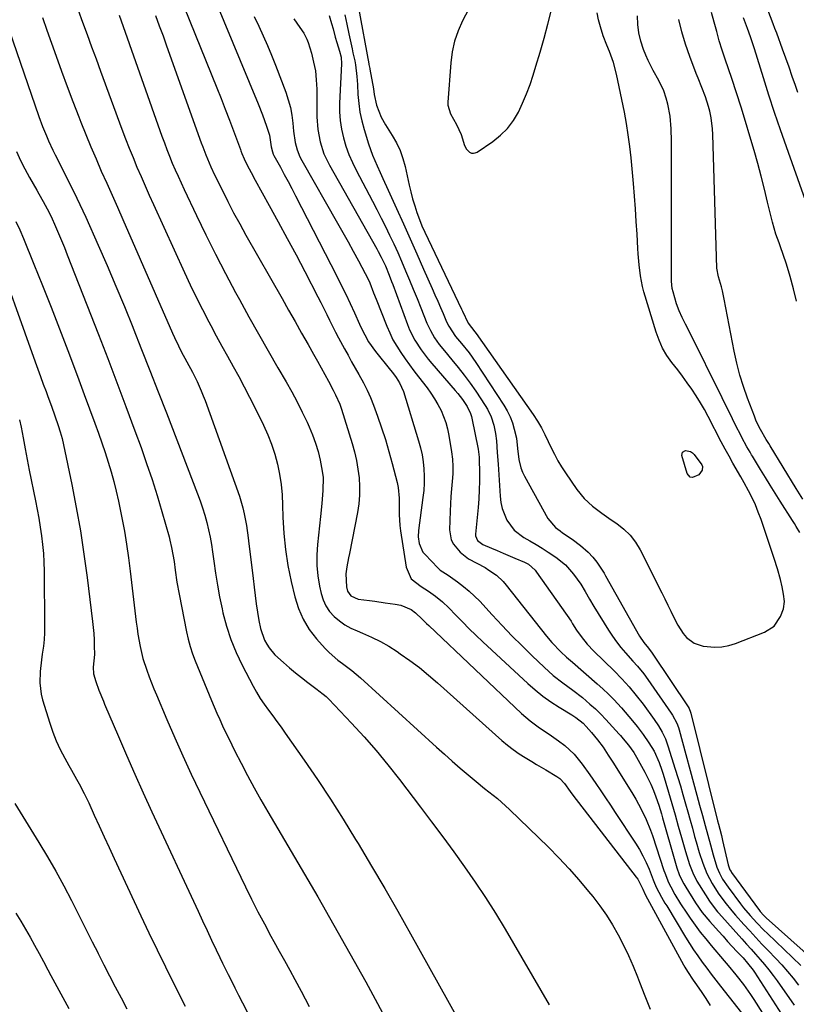
# Model space of a CAD drawing. Units: inches. Extents: x 1900733 to 1906043, y 464263 to 469577.
# Drawn here: x 1902154 to 1902452, y 466140 to 466518 of the extents above; entities that cross this region are included whole.
import ezdxf

# ---------------------------------------------------------------- set-up
doc = ezdxf.new("R2010")
doc.units = ezdxf.units.IN
doc.header["$MEASUREMENT"] = 0
doc.layers.add('7', color=7, linetype='Continuous')
doc.layers.add('8', color=7, linetype='Continuous')

msp = doc.modelspace()

# ---------------------------------------------------------------- linework, layer by layer
at = {"layer": '7', "color": 18}
for points in [[(1902229.28, 466525.49, 1814), (1902245.79, 466485.37, 1814), (1902247.48, 466481.08, 1814), (1902249.04, 466476.74, 1814), (1902250.16, 466473.34, 1814), (1902250.85, 466468.79, 1814), (1902251.26, 466466.87, 1814), (1902251.61, 466465.97, 1814), (1902251.83, 466465.53, 1814), (1902254.35, 466460.98, 1814), (1902255.83, 466458.26, 1814), (1902257.29, 466455.54, 1814), (1902258.73, 466452.81, 1814), (1902260.15, 466450.06, 1814), (1902275.92, 466419.32, 1814), (1902277.68, 466415.82, 1814), (1902279.4, 466412.3, 1814), (1902281.06, 466408.75, 1814), (1902282.69, 466405.19, 1814), (1902284.64, 466400.83, 1814), (1902285.28, 466399.44, 1814), (1902286.65, 466396.72, 1814), (1902288.16, 466394.06, 1814), (1902290.81, 466390.34, 1814), (1902296.57, 466383.25, 1814), (1902297.32, 466382.31, 1814), (1902298.75, 466380.38, 1814), (1902300.05, 466378.38, 1814), (1902301.47, 466375.11, 1814), (1902307.33, 466356.08, 1814), (1902308.04, 466353.44, 1814), (1902308.64, 466350.77, 1814), (1902309.05, 466348.08, 1814), (1902309.33, 466345.35, 1814), (1902309.45, 466342.62, 1814), (1902309.44, 466339.89, 1814), (1902309.28, 466337.16, 1814), (1902308.99, 466334.44, 1814), (1902307.29, 466321.83, 1814), (1902307.17, 466319.32, 1814), (1902307.48, 466316.83, 1814), (1902308.99, 466313.48, 1814), (1902309.78, 466312.52, 1814), (1902314.69, 466307.44, 1814), (1902315.58, 466306.63, 1814), (1902317.6, 466305.3, 1814), (1902318.6, 466304.62, 1814), (1902322.26, 466302.07, 1814), (1902324.52, 466300.37, 1814), (1902326.71, 466298.58, 1814), (1902328.77, 466296.66, 1814), (1902330.75, 466294.64, 1814), (1902335.55, 466289.4, 1814), (1902339.3, 466285.39, 1814), (1902343.09, 466281.43, 1814), (1902346.96, 466277.55, 1814), (1902350.87, 466273.71, 1814), (1902355.4, 466269.36, 1814), (1902358.89, 466266.24, 1814), (1902362.61, 466263.4, 1814), (1902366.39, 466260.63, 1814), (1902370.07, 466257.73, 1814), (1902372.99, 466255.26, 1814), (1902375.09, 466253.36, 1814), (1902377.1, 466251.37, 1814), (1902379.06, 466249.31, 1814), (1902384.13, 466243.75, 1814), (1902384.67, 466243.15, 1814), (1902385.72, 466241.94, 1814), (1902387.76, 466239.45, 1814), (1902389.79, 466236.7, 1814), (1902390.87, 466234.89, 1814), (1902394.03, 466229.11, 1814), (1902395.21, 466226.82, 1814), (1902396.32, 466224.5, 1814), (1902397.31, 466222.13, 1814), (1902398.22, 466219.72, 1814), (1902399.36, 466216.44, 1814), (1902400.38, 466213.23, 1814), (1902400.85, 466211.62, 1814), (1902405.48, 466195.12, 1814), (1902406.29, 466192.51, 1814), (1902407.24, 466189.96, 1814), (1902408.38, 466187.48, 1814), (1902409.02, 466186.28, 1814), (1902409.71, 466185.1, 1814), (1902413.45, 466179.05, 1814), (1902416, 466175.34, 1814), (1902418.87, 466171.87, 1814), (1902422.23, 466168.16, 1814), (1902423.99, 466166.23, 1814), (1902425.76, 466164.3, 1814), (1902427.53, 466162.38, 1814), (1902429.31, 466160.47, 1814), (1902431.68, 466157.93, 1814), (1902433.42, 466155.97, 1814), (1902435.54, 466153.21, 1814), (1902436.02, 466152.48, 1814), (1902446.38, 466136.34, 1814)], [(1902176.8, 466521.24, 1822), (1902178.56, 466516.57, 1822), (1902180.28, 466511.88, 1822), (1902182.01, 466507.19, 1822), (1902183.73, 466502.5, 1822), (1902185.46, 466497.82, 1822), (1902193.62, 466475.6, 1822), (1902195, 466471.95, 1822), (1902196.41, 466468.31, 1822), (1902197.88, 466464.69, 1822), (1902199.39, 466461.08, 1822), (1902200.94, 466457.5, 1822), (1902202.5, 466453.92, 1822), (1902204.1, 466450.35, 1822), (1902205.7, 466446.79, 1822), (1902217.6, 466420.72, 1822), (1902219.83, 466415.94, 1822), (1902222.12, 466411.19, 1822), (1902224.48, 466406.47, 1822), (1902226.89, 466401.78, 1822), (1902227.65, 466400.34, 1822), (1902229.74, 466396.4, 1822), (1902231.86, 466392.48, 1822), (1902234.02, 466388.57, 1822), (1902236.19, 466384.68, 1822), (1902238.36, 466380.77, 1822), (1902240.48, 466376.85, 1822), (1902242.54, 466372.89, 1822), (1902244.55, 466368.91, 1822), (1902247.91, 466362.12, 1822), (1902249.54, 466358.5, 1822), (1902251, 466354.82, 1822), (1902252.2, 466351.05, 1822), (1902253.22, 466347.21, 1822), (1902253.98, 466343.31, 1822), (1902254.6, 466339.39, 1822), (1902254.97, 466335.44, 1822), (1902255.19, 466331.47, 1822), (1902255.31, 466326.91, 1822), (1902255.67, 466320.67, 1822), (1902256.27, 466314.47, 1822), (1902257.26, 466308.31, 1822), (1902258.49, 466302.18, 1822), (1902259.87, 466296.32, 1822), (1902261.25, 466291.93, 1822), (1902263.04, 466287.75, 1822), (1902265.43, 466283.88, 1822), (1902268.23, 466280.23, 1822), (1902271.52, 466276.56, 1822), (1902273.05, 466274.97, 1822), (1902276.35, 466272.07, 1822), (1902278.13, 466270.77, 1822), (1902281.69, 466268.15, 1822), (1902285.06, 466265.3, 1822), (1902314.21, 466238.74, 1822), (1902317.21, 466236.03, 1822), (1902320.23, 466233.35, 1822), (1902323.28, 466230.71, 1822), (1902326.36, 466228.08, 1822), (1902329.33, 466225.58, 1822), (1902332.56, 466222.91, 1822), (1902335.86, 466220.33, 1822), (1902337.51, 466219.03, 1822), (1902340.67, 466216.29, 1822), (1902342.2, 466214.86, 1822), (1902357.06, 466200.34, 1822), (1902361.08, 466196.28, 1822), (1902364.99, 466192.13, 1822), (1902368.76, 466187.84, 1822), (1902372.43, 466183.46, 1822), (1902374.06, 466181.44, 1822), (1902376.73, 466177.93, 1822), (1902379.27, 466174.33, 1822), (1902381.61, 466170.6, 1822), (1902383.81, 466166.78, 1822), (1902385.82, 466162.85, 1822), (1902387.74, 466158.88, 1822), (1902389.51, 466154.83, 1822), (1902391.18, 466150.74, 1822), (1902392, 466148.63, 1822), (1902394.02, 466143.45, 1822), (1902396.05, 466138.28, 1822)], [(1902217.53, 466522.32, 1816), (1902229.98, 466491.39, 1816), (1902231.61, 466487.31, 1816), (1902233.21, 466483.21, 1816), (1902234.78, 466479.1, 1816), (1902236.33, 466474.99, 1816), (1902239.02, 466467.77, 1816), (1902239.21, 466467.26, 1816), (1902239.61, 466466.23, 1816), (1902240.48, 466464.22, 1816), (1902241.67, 466461.82, 1816), (1902243.15, 466458.95, 1816), (1902244.68, 466456.11, 1816), (1902250.08, 466446.35, 1816), (1902253.53, 466440.05, 1816), (1902256.95, 466433.73, 1816), (1902260.33, 466427.38, 1816), (1902263.67, 466421.02, 1816), (1902268.69, 466411.38, 1816), (1902269.85, 466409.13, 1816), (1902270.99, 466406.87, 1816), (1902272.11, 466404.61, 1816), (1902273.21, 466402.33, 1816), (1902274.31, 466400.06, 1816), (1902275.45, 466397.8, 1816), (1902276.62, 466395.56, 1816), (1902278.89, 466391.39, 1816), (1902280.26, 466388.92, 1816), (1902281.64, 466386.45, 1816), (1902283.04, 466383.99, 1816), (1902284.44, 466381.54, 1816), (1902286.21, 466378.31, 1816), (1902287.6, 466375.54, 1816), (1902288.84, 466372.7, 1816), (1902289.98, 466369.81, 1816), (1902291.51, 466365.64, 1816), (1902293.08, 466361.14, 1816), (1902294.57, 466356.62, 1816), (1902295.93, 466352.05, 1816), (1902297.2, 466347.46, 1816), (1902299.1, 466340.19, 1816), (1902299.51, 466338.22, 1816), (1902299.84, 466334.2, 1816), (1902299.86, 466332.18, 1816), (1902299.86, 466327.92, 1816), (1902300.15, 466323.75, 1816), (1902300.41, 466321.67, 1816), (1902302.5, 466307.76, 1816), (1902304.45, 466303.25, 1816), (1902308.25, 466300.3, 1816), (1902311.08, 466298.48, 1816), (1902313.82, 466296.55, 1816), (1902316.44, 466294.45, 1816), (1902318.86, 466292.13, 1816), (1902321.57, 466289.31, 1816), (1902324.11, 466286.71, 1816), (1902326.68, 466284.14, 1816), (1902329.3, 466281.62, 1816), (1902331.94, 466279.13, 1816), (1902349.19, 466263.16, 1816), (1902352.03, 466260.69, 1816), (1902354.96, 466258.33, 1816), (1902358.01, 466256.15, 1816), (1902361.16, 466254.09, 1816), (1902366.08, 466251.07, 1816), (1902367.57, 466250.11, 1816), (1902370.37, 466247.94, 1816), (1902371.59, 466246.67, 1816), (1902373.57, 466244.39, 1816), (1902375.86, 466241.59, 1816), (1902377.99, 466238.67, 1816), (1902380, 466235.67, 1816), (1902381.95, 466232.62, 1816), (1902389.39, 466220.65, 1816), (1902390.53, 466218.77, 1816), (1902392.65, 466214.92, 1816), (1902394.57, 466210.96, 1816), (1902396.22, 466206.89, 1816), (1902396.95, 466204.81, 1816), (1902401.33, 466191.47, 1816), (1902401.65, 466190.54, 1816), (1902403.08, 466186.89, 1816), (1902403.95, 466185.13, 1816), (1902405.56, 466182.3, 1816), (1902407.74, 466178.68, 1816), (1902410.06, 466175.14, 1816), (1902411.41, 466173.17, 1816), (1902413.32, 466170.47, 1816), (1902415.29, 466167.81, 1816), (1902417.34, 466165.22, 1816), (1902419.46, 466162.68, 1816), (1902424.46, 466156.87, 1816), (1902425.98, 466155.08, 1816), (1902428.95, 466151.47, 1816), (1902431.83, 466147.79, 1816), (1902434.52, 466143.97, 1816), (1902435.79, 466142.01, 1816), (1902441.52, 466132.88, 1816)], [(1902284.26, 466522.08, 1804), (1902288.25, 466500.62, 1804), (1902288.3, 466500.37, 1804), (1902288.4, 466499.87, 1804), (1902288.6, 466498.87, 1804), (1902288.64, 466498.62, 1804), (1902289.97, 466491.05, 1804), (1902290.33, 466488.93, 1804), (1902291.14, 466484.74, 1804), (1902293.03, 466480.18, 1804), (1902294.59, 466477.27, 1804), (1902297.2, 466473.15, 1804), (1902298.8, 466470.34, 1804), (1902300.2, 466467.44, 1804), (1902301.27, 466464.4, 1804), (1902302.13, 466461.28, 1804), (1902303.68, 466454.19, 1804), (1902304.31, 466451.52, 1804), (1902305.02, 466448.88, 1804), (1902305.83, 466446.26, 1804), (1902306.7, 466443.66, 1804), (1902307.68, 466440.93, 1804), (1902308.61, 466438.52, 1804), (1902309.67, 466436.15, 1804), (1902323.74, 466406.57, 1804), (1902324.11, 466405.78, 1804), (1902326.29, 466401.29, 1804), (1902328.93, 466397.89, 1804), (1902329.37, 466397.29, 1804), (1902351.26, 466366.18, 1804), (1902352.89, 466363.71, 1804), (1902354.36, 466361.15, 1804), (1902355.73, 466358.52, 1804), (1902357.02, 466355.85, 1804), (1902358.12, 466353.48, 1804), (1902359.36, 466350.98, 1804), (1902360.68, 466348.53, 1804), (1902362.11, 466346.15, 1804), (1902363.63, 466343.82, 1804), (1902368.01, 466337.44, 1804), (1902370.75, 466334.03, 1804), (1902373.99, 466331.08, 1804), (1902377.53, 466328.43, 1804), (1902381.15, 466325.91, 1804), (1902383.29, 466324.47, 1804), (1902385.99, 466322.33, 1804), (1902388.42, 466319.97, 1804), (1902390.46, 466317.26, 1804), (1902392.24, 466314.31, 1804), (1902400.48, 466297.93, 1804), (1902401.66, 466295.56, 1804), (1902402.82, 466293.19, 1804), (1902403.97, 466290.81, 1804), (1902405.11, 466288.42, 1804), (1902406.62, 466285.44, 1804), (1902408.75, 466282.27, 1804), (1902409.99, 466280.79, 1804), (1902412.92, 466278.55, 1804), (1902416.44, 466277.44, 1804), (1902420.83, 466277.06, 1804), (1902423.53, 466277.18, 1804), (1902426.17, 466277.69, 1804), (1902428.78, 466278.48, 1804), (1902439.85, 466282.76, 1804), (1902443.56, 466285.14, 1804), (1902446.02, 466288.79, 1804), (1902447.14, 466291.81, 1804), (1902447.49, 466294.57, 1804), (1902447.18, 466297.39, 1804), (1902446.63, 466300.21, 1804), (1902445.97, 466302.94, 1804), (1902444.86, 466307.03, 1804), (1902443.59, 466311.07, 1804), (1902438.56, 466325.94, 1804), (1902437.52, 466328.78, 1804), (1902436.39, 466331.58, 1804), (1902435.11, 466334.32, 1804), (1902433.75, 466337.02, 1804), (1902432.09, 466340.1, 1804), (1902430.84, 466342.33, 1804), (1902429.54, 466344.53, 1804), (1902428.11, 466346.9, 1804), (1902427.69, 466347.62, 1804), (1902426.29, 466350.21, 1804), (1902424.79, 466352.98, 1804), (1902423.32, 466355.77, 1804), (1902418.3, 466365.42, 1804), (1902416.84, 466368.1, 1804), (1902415.31, 466370.76, 1804), (1902413.69, 466373.35, 1804), (1902412.01, 466375.9, 1804), (1902410.25, 466378.41, 1804), (1902408.45, 466380.89, 1804), (1902406.61, 466383.34, 1804), (1902404.39, 466386.18, 1804), (1902402.49, 466388.88, 1804), (1902400.81, 466391.69, 1804), (1902399.46, 466394.68, 1804), (1902398.33, 466397.79, 1804), (1902393.7, 466413.23, 1804), (1902393.15, 466415.26, 1804), (1902392.31, 466419.39, 1804), (1902391.82, 466423.57, 1804), (1902391.48, 466427.78, 1804), (1902391.34, 466429.89, 1804), (1902391.04, 466435.38, 1804), (1902390.75, 466440.24, 1804), (1902390.42, 466445.09, 1804), (1902390.04, 466449.94, 1804), (1902389.62, 466454.78, 1804), (1902388.73, 466464.58, 1804), (1902388.26, 466468.98, 1804), (1902387.69, 466473.37, 1804), (1902386.98, 466477.73, 1804), (1902386.17, 466482.08, 1804), (1902383.19, 466496.73, 1804), (1902382.06, 466501.12, 1804), (1902380.47, 466505.36, 1804), (1902379.43, 466507.83, 1804), (1902378.11, 466511.33, 1804), (1902376.97, 466514.81, 1804), (1902376.29, 466517.46, 1804), (1902375.81, 466520.14, 1804)], [(1902326.47, 466521.53, 1802), (1902324.1, 466517.17, 1802), (1902322.43, 466513.28, 1802), (1902321.07, 466509.3, 1802), (1902320.2, 466505.19, 1802), (1902319.64, 466500.99, 1802), (1902318.55, 466485.97, 1802), (1902318.57, 466484.8, 1802), (1902319.55, 466481.51, 1802), (1902321.88, 466477.34, 1802), (1902323.61, 466473.55, 1802), (1902324.88, 466469.38, 1802), (1902325.63, 466467.89, 1802), (1902326.85, 466466.76, 1802), (1902327.59, 466466.46, 1802), (1902328.32, 466466.34, 1802), (1902329.05, 466466.48, 1802), (1902329.78, 466466.8, 1802), (1902335.8, 466470.9, 1802), (1902338.74, 466473.26, 1802), (1902341.4, 466475.87, 1802), (1902343.63, 466478.86, 1802), (1902345.57, 466482.11, 1802), (1902347.19, 466485.58, 1802), (1902348.69, 466489.11, 1802), (1902350.02, 466492.7, 1802), (1902351.23, 466496.34, 1802), (1902352.27, 466499.72, 1802), (1902353.87, 466505.1, 1802), (1902355.41, 466510.49, 1802), (1902356.87, 466515.91, 1802), (1902358.28, 466521.34, 1802)], [(1902452.61, 466489.64, 1814), (1902451.74, 466492.28, 1814), (1902450.55, 466495.81, 1814), (1902449.34, 466499.32, 1814), (1902448.09, 466502.83, 1814), (1902446.81, 466506.32, 1814), (1902444.56, 466512.38, 1814), (1902443.85, 466514.2, 1814), (1902443.15, 466516.02, 1814), (1902440.15, 466524.01, 1814)], [(1902163.13, 466518.37, 1824), (1902164.88, 466513.57, 1824), (1902168.41, 466503.62, 1824), (1902170.51, 466497.78, 1824), (1902172.65, 466491.96, 1824), (1902174.84, 466486.15, 1824), (1902177.07, 466480.36, 1824), (1902177.89, 466478.24, 1824), (1902179.77, 466473.53, 1824), (1902181.69, 466468.84, 1824), (1902183.68, 466464.18, 1824), (1902185.72, 466459.54, 1824), (1902187.79, 466454.92, 1824), (1902189.85, 466450.29, 1824), (1902191.9, 466445.65, 1824), (1902193.94, 466441.02, 1824), (1902213.04, 466397.44, 1824), (1902213.77, 466395.8, 1824), (1902215.3, 466392.56, 1824), (1902216.37, 466390.42, 1824), (1902218.46, 466386.45, 1824), (1902220.62, 466382.51, 1824), (1902222.39, 466378.92, 1824), (1902224.02, 466375.27, 1824), (1902224.76, 466373.42, 1824), (1902225.47, 466371.55, 1824), (1902238.62, 466334.92, 1824), (1902240, 466330.48, 1824), (1902240.52, 466328.22, 1824), (1902241.33, 466323.63, 1824), (1902241.99, 466319.02, 1824), (1902242.28, 466316.71, 1824), (1902243.47, 466306.53, 1824), (1902243.85, 466303.32, 1824), (1902244.25, 466300.11, 1824), (1902244.67, 466296.9, 1824), (1902245.09, 466293.69, 1824), (1902245.54, 466290.41, 1824), (1902246.03, 466287.3, 1824), (1902246.66, 466284.2, 1824), (1902248.23, 466279.8, 1824), (1902249.13, 466278.17, 1824), (1902250.08, 466276.74, 1824), (1902252.26, 466274.12, 1824), (1902255.57, 466271.12, 1824), (1902257.84, 466269.17, 1824), (1902260.15, 466267.26, 1824), (1902262.49, 466265.39, 1824), (1902264.86, 466263.56, 1824), (1902268.48, 466260.81, 1824), (1902269.05, 466260.37, 1824), (1902270.76, 466259.03, 1824), (1902271.85, 466258.09, 1824), (1902272.37, 466257.59, 1824), (1902272.88, 466257.08, 1824), (1902281.64, 466247.88, 1824), (1902286.43, 466242.69, 1824), (1902291.09, 466237.39, 1824), (1902295.58, 466231.94, 1824), (1902299.95, 466226.39, 1824), (1902308.03, 466215.77, 1824), (1902312.31, 466210.08, 1824), (1902316.57, 466204.37, 1824), (1902320.78, 466198.63, 1824), (1902324.95, 466192.86, 1824), (1902329.02, 466187.02, 1824), (1902332.97, 466181.1, 1824), (1902336.76, 466175.08, 1824), (1902340.43, 466168.98, 1824), (1902357.34, 466139.98, 1824)], [(1902206.5, 466519.11, 1818), (1902207.95, 466515.27, 1818), (1902209.37, 466511.42, 1818), (1902210.76, 466507.56, 1818), (1902224.02, 466470.37, 1818), (1902224.59, 466468.81, 1818), (1902225.77, 466465.71, 1818), (1902227.69, 466461.13, 1818), (1902229.1, 466458.13, 1818), (1902231.97, 466452.31, 1818), (1902234.17, 466447.93, 1818), (1902236.43, 466443.58, 1818), (1902238.76, 466439.27, 1818), (1902241.15, 466434.98, 1818), (1902254.97, 466410.66, 1818), (1902257.48, 466406.25, 1818), (1902259.98, 466401.84, 1818), (1902262.48, 466397.43, 1818), (1902264.97, 466393.01, 1818), (1902267.07, 466389.3, 1818), (1902268.51, 466386.74, 1818), (1902269.94, 466384.16, 1818), (1902271.36, 466381.58, 1818), (1902272.76, 466379, 1818), (1902274.61, 466375.57, 1818), (1902275.53, 466373.8, 1818), (1902277.15, 466370.15, 1818), (1902277.79, 466368.26, 1818), (1902281.84, 466355.17, 1818), (1902282.73, 466351.92, 1818), (1902283.5, 466348.64, 1818), (1902284.07, 466345.32, 1818), (1902284.51, 466341.98, 1818), (1902284.7, 466338.62, 1818), (1902284.69, 466335.28, 1818), (1902284.38, 466331.94, 1818), (1902283.87, 466328.62, 1818), (1902280.77, 466313.01, 1818), (1902280.44, 466311.29, 1818), (1902279.85, 466307.84, 1818), (1902279.46, 466305.13, 1818), (1902279.64, 466300.2, 1818), (1902280.07, 466298.58, 1818), (1902281.39, 466296.73, 1818), (1902284.2, 466295.49, 1818), (1902288.54, 466294.91, 1818), (1902290.54, 466294.64, 1818), (1902294.53, 466294.09, 1818), (1902298.39, 466293.55, 1818), (1902300.47, 466293.12, 1818), (1902304.42, 466291.52, 1818), (1902306.13, 466290.27, 1818), (1902308.66, 466287.79, 1818), (1902310.35, 466286.14, 1818), (1902311.21, 466285.32, 1818), (1902346.8, 466251.64, 1818), (1902350.12, 466248.76, 1818), (1902353.67, 466246.15, 1818), (1902357.32, 466243.68, 1818), (1902360.95, 466241.18, 1818), (1902363.38, 466239.36, 1818), (1902366.94, 466236, 1818), (1902370.04, 466232.17, 1818), (1902372.95, 466228.17, 1818), (1902375.28, 466224.75, 1818), (1902377.13, 466222, 1818), (1902378.97, 466219.25, 1818), (1902380.8, 466216.5, 1818), (1902382.63, 466213.74, 1818), (1902390.47, 466201.87, 1818), (1902391.94, 466199.49, 1818), (1902393.31, 466197.05, 1818), (1902394.52, 466194.53, 1818), (1902395.63, 466191.96, 1818), (1902397.25, 466187.85, 1818), (1902397.47, 466187.29, 1818), (1902398.38, 466185.07, 1818), (1902400.46, 466181.18, 1818), (1902401.74, 466178.98, 1818), (1902402.39, 466177.88, 1818), (1902409.61, 466165.94, 1818), (1902411.14, 466163.49, 1818), (1902412.71, 466161.07, 1818), (1902414.35, 466158.69, 1818), (1902416.02, 466156.35, 1818), (1902417.75, 466154.03, 1818), (1902419.48, 466151.72, 1818), (1902421.24, 466149.43, 1818), (1902423, 466147.15, 1818), (1902434.33, 466132.65, 1818)], [(1902244.3, 466518.77, 1812), (1902246.03, 466515.09, 1812), (1902247.73, 466511.4, 1812), (1902249.37, 466507.69, 1812), (1902250.92, 466503.94, 1812), (1902252.42, 466500.16, 1812), (1902256.41, 466489.75, 1812), (1902257.38, 466486.87, 1812), (1902258.18, 466483.95, 1812), (1902258.73, 466480.98, 1812), (1902259.12, 466477.96, 1812), (1902259.39, 466474.8, 1812), (1902260.03, 466470.46, 1812), (1902260.77, 466467.64, 1812), (1902261.85, 466464.95, 1812), (1902262.52, 466463.65, 1812), (1902276.27, 466439.59, 1812), (1902278.29, 466436, 1812), (1902280.3, 466432.41, 1812), (1902282.28, 466428.8, 1812), (1902284.25, 466425.17, 1812), (1902286.87, 466420.27, 1812), (1902287.48, 466419.08, 1812), (1902288.6, 466416.65, 1812), (1902290.07, 466412.92, 1812), (1902291.04, 466410.43, 1812), (1902295.09, 466400.13, 1812), (1902296.23, 466397.49, 1812), (1902297.49, 466394.9, 1812), (1902298.92, 466392.42, 1812), (1902300.46, 466389.99, 1812), (1902302.12, 466387.62, 1812), (1902303.8, 466385.27, 1812), (1902305.52, 466382.96, 1812), (1902307.27, 466380.66, 1812), (1902310.56, 466376.43, 1812), (1902312.06, 466374.38, 1812), (1902313.46, 466372.27, 1812), (1902314.73, 466370.07, 1812), (1902315.91, 466367.82, 1812), (1902316.92, 466365.49, 1812), (1902317.78, 466363.12, 1812), (1902318.43, 466360.68, 1812), (1902318.94, 466358.2, 1812), (1902319.93, 466351.96, 1812), (1902320.27, 466349.12, 1812), (1902320.46, 466346.28, 1812), (1902320.41, 466343.43, 1812), (1902320.22, 466340.58, 1812), (1902319.95, 466337.72, 1812), (1902319.71, 466334.86, 1812), (1902319.55, 466332, 1812), (1902319.42, 466329.13, 1812), (1902319.2, 466322.05, 1812), (1902319.81, 466318.2, 1812), (1902320.67, 466316.48, 1812), (1902323.25, 466313.42, 1812), (1902326.47, 466310.96, 1812), (1902329.66, 466309.24, 1812), (1902332.78, 466307.55, 1812), (1902334.28, 466306.63, 1812), (1902337.18, 466304.6, 1812), (1902339.74, 466302.2, 1812), (1902340.9, 466300.87, 1812), (1902356.34, 466281.25, 1812), (1902358.39, 466278.79, 1812), (1902361.77, 466275.24, 1812), (1902363.99, 466273.24, 1812), (1902366.3, 466271.32, 1812), (1902375.79, 466263.02, 1812), (1902377.95, 466261.07, 1812), (1902380.06, 466259.06, 1812), (1902382.1, 466256.97, 1812), (1902385.05, 466253.76, 1812), (1902386.5, 466252.12, 1812), (1902389.33, 466248.76, 1812), (1902391.03, 466246.63, 1812), (1902393.36, 466243.56, 1812), (1902395.59, 466240.41, 1812), (1902397.66, 466237.17, 1812), (1902399.54, 466232.88, 1812), (1902400.59, 466229.93, 1812), (1902401.05, 466228.44, 1812), (1902403.09, 466221.52, 1812), (1902404.36, 466217.17, 1812), (1902405.62, 466212.82, 1812), (1902406.85, 466208.47, 1812), (1902408.08, 466204.11, 1812), (1902409.56, 466198.75, 1812), (1902410.58, 466195.41, 1812), (1902411.16, 466193.76, 1812), (1902412.44, 466190.51, 1812), (1902414.01, 466187.4, 1812), (1902414.9, 466185.9, 1812), (1902418.83, 466179.68, 1812), (1902420.96, 466176.75, 1812), (1902421.9, 466175.64, 1812), (1902422.38, 466175.1, 1812), (1902431.23, 466165.24, 1812), (1902432.99, 466163.28, 1812), (1902434.74, 466161.31, 1812), (1902436.48, 466159.35, 1812), (1902438.22, 466157.38, 1812), (1902439.92, 466155.38, 1812), (1902441.58, 466153.34, 1812), (1902443.17, 466151.25, 1812), (1902444.71, 466149.12, 1812), (1902451.23, 466139.79, 1812)], [(1902273, 466519.14, 1808), (1902273.93, 466516.15, 1808), (1902274.53, 466514.04, 1808), (1902275.39, 466510.88, 1808), (1902276.01, 466508.78, 1808), (1902277.06, 466505.55, 1808), (1902277.64, 466503.14, 1808), (1902277.77, 466500.68, 1808), (1902277.06, 466485.62, 1808), (1902277.05, 466482.26, 1808), (1902277.26, 466478.92, 1808), (1902277.78, 466475.62, 1808), (1902278.5, 466472.34, 1808), (1902279.49, 466469.11, 1808), (1902280.62, 466465.94, 1808), (1902281.95, 466462.86, 1808), (1902283.43, 466459.83, 1808), (1902289.65, 466448.03, 1808), (1902291.33, 466444.79, 1808), (1902293, 466441.54, 1808), (1902294.62, 466438.28, 1808), (1902296.22, 466435, 1808), (1902297.78, 466431.7, 1808), (1902299.3, 466428.38, 1808), (1902300.76, 466425.04, 1808), (1902302.34, 466421.32, 1808), (1902303.81, 466417.77, 1808), (1902305.27, 466414.22, 1808), (1902306.72, 466410.66, 1808), (1902308.16, 466407.09, 1808), (1902310.51, 466401.25, 1808), (1902311.83, 466398.38, 1808), (1902313.43, 466395.65, 1808), (1902315.25, 466393.05, 1808), (1902317.23, 466390.58, 1808), (1902320.08, 466387.23, 1808), (1902322.49, 466384.31, 1808), (1902324.82, 466381.33, 1808), (1902327.04, 466378.28, 1808), (1902329.2, 466375.17, 1808), (1902332.86, 466369.66, 1808), (1902333.72, 466368.26, 1808), (1902335.14, 466365.31, 1808), (1902336.16, 466362.18, 1808), (1902336.81, 466358.96, 1808), (1902337.12, 466356.13, 1808), (1902337.49, 466351.64, 1808), (1902337.79, 466347.14, 1808), (1902338.53, 466334.91, 1808), (1902338.83, 466332.52, 1808), (1902339.33, 466330.19, 1808), (1902341.12, 466325.75, 1808), (1902343.91, 466321.94, 1808), (1902347.67, 466319.08, 1808), (1902349.96, 466317.8, 1808), (1902352.35, 466316.43, 1808), (1902354.7, 466315, 1808), (1902357.02, 466313.51, 1808), (1902359.92, 466311.56, 1808), (1902363.58, 466308.57, 1808), (1902366.74, 466305.05, 1808), (1902369.53, 466301.19, 1808), (1902371.18, 466298.35, 1808), (1902372.76, 466295.47, 1808), (1902374.44, 466292.65, 1808), (1902380.1, 466283.54, 1808), (1902381.6, 466281.26, 1808), (1902383.18, 466279.04, 1808), (1902384.87, 466276.91, 1808), (1902386.65, 466274.84, 1808), (1902389.44, 466271.75, 1808), (1902391.16, 466269.8, 1808), (1902393.65, 466266.8, 1808), (1902395.19, 466264.7, 1808), (1902404.17, 466251.78, 1808), (1902404.66, 466251.04, 1808), (1902406.29, 466247.88, 1808), (1902406.9, 466246.21, 1808), (1902407.15, 466245.36, 1808), (1902413.96, 466220.39, 1808), (1902415.03, 466216.51, 1808), (1902416.13, 466212.5, 1808), (1902417.16, 466208.75, 1808), (1902418.16, 466204.99, 1808), (1902419.18, 466201.23, 1808), (1902420.25, 466197.49, 1808), (1902421.66, 466192.79, 1808), (1902422.63, 466190.44, 1808), (1902423.82, 466188.19, 1808), (1902425.94, 466185.01, 1808), (1902430.69, 466178.72, 1808), (1902431.87, 466177.2, 1808), (1902434.33, 466174.23, 1808), (1902436.92, 466171.38, 1808), (1902439.61, 466168.62, 1808), (1902440.98, 466167.27, 1808), (1902453.76, 466154.99, 1808)], [(1902279.05, 466519.45, 1806), (1902279.81, 466515.8, 1806), (1902280.58, 466512.15, 1806), (1902281.81, 466506.42, 1806), (1902282.15, 466504.87, 1806), (1902282.87, 466501.78, 1806), (1902283.13, 466500.22, 1806), (1902283.7, 466495.74, 1806), (1902283.91, 466492.7, 1806), (1902284.09, 466488.87, 1806), (1902284.37, 466485.46, 1806), (1902284.83, 466482.08, 1806), (1902285.56, 466478.74, 1806), (1902286.45, 466475.43, 1806), (1902288.17, 466469.93, 1806), (1902289.66, 466465.68, 1806), (1902291.43, 466461.53, 1806), (1902292.63, 466458.94, 1806), (1902293.66, 466456.71, 1806), (1902295.69, 466452.23, 1806), (1902298.88, 466445.15, 1806), (1902301.48, 466439.36, 1806), (1902304.07, 466433.57, 1806), (1902306.65, 466427.78, 1806), (1902309.22, 466421.98, 1806), (1902312.51, 466414.54, 1806), (1902313.58, 466412.13, 1806), (1902314.63, 466409.72, 1806), (1902315.69, 466407.31, 1806), (1902316.73, 466404.89, 1806), (1902318.07, 466401.79, 1806), (1902318.89, 466400.09, 1806), (1902321.52, 466396.17, 1806), (1902323.82, 466393.4, 1806), (1902326.64, 466389.85, 1806), (1902329.24, 466386.13, 1806), (1902339.98, 466369.76, 1806), (1902341.25, 466367.59, 1806), (1902342.36, 466365.35, 1806), (1902343.24, 466363, 1806), (1902343.96, 466360.59, 1806), (1902344.78, 466357.2, 1806), (1902345.2, 466353.26, 1806), (1902345.72, 466349.05, 1806), (1902346.54, 466345.73, 1806), (1902347.18, 466344.15, 1806), (1902347.92, 466342.6, 1806), (1902356.8, 466326.43, 1806), (1902359.73, 466322.98, 1806), (1902361.58, 466321.6, 1806), (1902362.52, 466320.93, 1806), (1902366.22, 466318.41, 1806), (1902369.35, 466316.07, 1806), (1902372.24, 466313.45, 1806), (1902374.09, 466311.55, 1806), (1902375.67, 466309.63, 1806), (1902378.39, 466305.43, 1806), (1902379.01, 466304.35, 1806), (1902392.01, 466281.22, 1806), (1902393.58, 466278.83, 1806), (1902395.4, 466276.61, 1806), (1902396.87, 466274.77, 1806), (1902397.14, 466274.38, 1806), (1902410.62, 466254.17, 1806), (1902410.96, 466253.61, 1806), (1902411.57, 466252.08, 1806), (1902411.66, 466251.76, 1806), (1902421.91, 466210.55, 1806), (1902422.24, 466209.27, 1806), (1902422.76, 466207.33, 1806), (1902423.4, 466204.83, 1806), (1902423.7, 466203.57, 1806), (1902423.84, 466202.94, 1806), (1902425.97, 466193.58, 1806), (1902426.07, 466193.2, 1806), (1902426.66, 466191.74, 1806), (1902427.06, 466191.06, 1806), (1902427.29, 466190.73, 1806), (1902438, 466176.14, 1806), (1902438.28, 466175.77, 1806), (1902439.51, 466174.35, 1806), (1902440.18, 466173.69, 1806), (1902440.53, 466173.37, 1806), (1902464.16, 466152.25, 1806)], [(1902453.38, 466321.03, 1806), (1902452.02, 466323.33, 1806), (1902451.32, 466324.46, 1806), (1902450.61, 466325.6, 1806), (1902445.91, 466333.02, 1806), (1902444.01, 466336.05, 1806), (1902442.11, 466339.09, 1806), (1902440.23, 466342.13, 1806), (1902438.37, 466345.18, 1806), (1902435.25, 466350.3, 1806), (1902434.95, 466350.8, 1806), (1902434.35, 466351.8, 1806), (1902433.17, 466353.82, 1806), (1902431.2, 466357.43, 1806), (1902430.77, 466358.27, 1806), (1902428.94, 466361.91, 1806), (1902427.61, 466364.56, 1806), (1902426.28, 466367.23, 1806), (1902424.96, 466369.89, 1806), (1902423.63, 466372.56, 1806), (1902410.95, 466398.23, 1806), (1902409.66, 466400.81, 1806), (1902408.34, 466403.37, 1806), (1902407.14, 466405.97, 1806), (1902406.18, 466408.68, 1806), (1902404.82, 466413.22, 1806), (1902404.49, 466414.56, 1806), (1902404.21, 466417.3, 1806), (1902404.18, 466418.69, 1806), (1902404.23, 466468.53, 1806), (1902404.22, 466470.94, 1806), (1902404.09, 466475.75, 1806), (1902403.76, 466480.54, 1806), (1902402.88, 466485.23, 1806), (1902402.23, 466487.53, 1806), (1902401.25, 466490.28, 1806), (1902399.43, 466494.23, 1806), (1902397.27, 466498.03, 1806), (1902395.29, 466501.93, 1806), (1902394.42, 466503.94, 1806), (1902393.53, 466506.11, 1806), (1902392.46, 466509.27, 1806), (1902391.68, 466512.47, 1806), (1902391.31, 466515.75, 1806), (1902391.22, 466519.08, 1806)], [(1902454.59, 466333.8, 1808), (1902451.97, 466337.9, 1808), (1902442.07, 466354.25, 1808), (1902441.57, 466355.07, 1808), (1902440.57, 466356.69, 1808), (1902438.31, 466360.48, 1808), (1902436.74, 466363.73, 1808), (1902436, 466365.55, 1808), (1902433.35, 466372.49, 1808), (1902431.79, 466376.91, 1808), (1902430.4, 466381.37, 1808), (1902429.25, 466385.91, 1808), (1902428.25, 466390.49, 1808), (1902424.48, 466410.44, 1808), (1902423.79, 466413.61, 1808), (1902423.37, 466415.17, 1808), (1902422.2, 466419.03, 1808), (1902421.57, 466422.3, 1808), (1902420.04, 466473.6, 1808), (1902419.91, 466475.73, 1808), (1902419.38, 466479.96, 1808), (1902418.87, 466482.5, 1808), (1902418.4, 466484.35, 1808), (1902417.24, 466487.99, 1808), (1902415.82, 466491.55, 1808), (1902414.4, 466495.11, 1808), (1902413.71, 466496.9, 1808), (1902411.21, 466503.43, 1808), (1902409.59, 466508.12, 1808), (1902408.16, 466512.86, 1808), (1902407.03, 466517.68, 1808)], [(1902455.65, 466448.23, 1812), (1902448.33, 466468.78, 1812), (1902446.02, 466475.38, 1812), (1902443.77, 466482.01, 1812), (1902441.6, 466488.65, 1812), (1902439.48, 466495.32, 1812), (1902436.05, 466506.38, 1812), (1902435.69, 466507.53, 1812), (1902434.53, 466510.96, 1812), (1902433.37, 466514.13, 1812), (1902431.83, 466518.25, 1812)], [(1902150.36, 466513.59, 1826), (1902161.81, 466480.4, 1826), (1902163.17, 466476.67, 1826), (1902164.67, 466472.99, 1826), (1902165.47, 466471.17, 1826), (1902167.15, 466467.57, 1826), (1902168.02, 466465.78, 1826), (1902175.2, 466451.55, 1826), (1902176.38, 466449.16, 1826), (1902177.53, 466446.76, 1826), (1902178.66, 466444.34, 1826), (1902179.75, 466441.91, 1826), (1902184.5, 466431.17, 1826), (1902187.91, 466423.34, 1826), (1902191.27, 466415.48, 1826), (1902194.54, 466407.6, 1826), (1902197.75, 466399.69, 1826), (1902197.89, 466399.33, 1826), (1902201.12, 466391.21, 1826), (1902204.32, 466383.09, 1826), (1902207.5, 466374.96, 1826), (1902210.65, 466366.81, 1826), (1902222.56, 466335.83, 1826), (1902223.55, 466333.12, 1826), (1902224.49, 466330.4, 1826), (1902225.33, 466327.65, 1826), (1902226.11, 466324.87, 1826), (1902226.79, 466322.08, 1826), (1902227.4, 466319.27, 1826), (1902227.9, 466316.43, 1826), (1902228.33, 466313.58, 1826), (1902228.79, 466310.07, 1826), (1902229.46, 466305.47, 1826), (1902230.2, 466300.88, 1826), (1902231.07, 466296.32, 1826), (1902232.02, 466291.76, 1826), (1902232.35, 466290.27, 1826), (1902233.73, 466285.06, 1826), (1902235.37, 466279.94, 1826), (1902237.42, 466274.97, 1826), (1902239.72, 466270.1, 1826), (1902243.89, 466262.14, 1826), (1902245.21, 466259.75, 1826), (1902246.62, 466257.42, 1826), (1902248.14, 466255.16, 1826), (1902249.75, 466252.95, 1826), (1902251.39, 466250.77, 1826), (1902253.02, 466248.57, 1826), (1902254.62, 466246.35, 1826), (1902256.2, 466244.12, 1826), (1902263.44, 466233.75, 1826), (1902268.55, 466226.28, 1826), (1902273.55, 466218.74, 1826), (1902278.41, 466211.1, 1826), (1902283.16, 466203.39, 1826), (1902284.14, 466201.76, 1826), (1902289.27, 466193.16, 1826), (1902294.34, 466184.53, 1826), (1902299.32, 466175.85, 1826), (1902304.25, 466167.13, 1826), (1902329.54, 466121.87, 1826)], [(1902153.22, 466466.98, 1828), (1902154.76, 466463.63, 1828), (1902156.43, 466460.35, 1828), (1902158.17, 466457.1, 1828), (1902160.94, 466452.2, 1828), (1902161.75, 466450.76, 1828), (1902163.38, 466447.9, 1828), (1902164.99, 466445.04, 1828), (1902166.47, 466442.11, 1828), (1902168.19, 466438.28, 1828), (1902169.35, 466435.6, 1828), (1902170.49, 466432.91, 1828), (1902171.59, 466430.2, 1828), (1902172.67, 466427.49, 1828), (1902184.6, 466396.95, 1828), (1902188.17, 466387.73, 1828), (1902191.69, 466378.51, 1828), (1902195.15, 466369.26, 1828), (1902198.58, 466359.99, 1828), (1902200.95, 466353.53, 1828), (1902203.09, 466347.46, 1828), (1902205.14, 466341.37, 1828), (1902207.06, 466335.23, 1828), (1902208.89, 466329.07, 1828), (1902211.66, 466319.37, 1828), (1902212.02, 466318.03, 1828), (1902212.66, 466315.32, 1828), (1902213.18, 466312.6, 1828), (1902213.61, 466309.85, 1828), (1902214.01, 466306.57, 1828), (1902214.66, 466301.93, 1828), (1902215.49, 466297.32, 1828), (1902218.39, 466282.89, 1828), (1902219.04, 466280.07, 1828), (1902219.8, 466277.29, 1828), (1902220.7, 466274.56, 1828), (1902221.71, 466271.85, 1828), (1902227.88, 466256.66, 1828), (1902228.91, 466254.18, 1828), (1902229.97, 466251.72, 1828), (1902231.08, 466249.27, 1828), (1902232.21, 466246.84, 1828), (1902233.37, 466244.42, 1828), (1902234.54, 466242, 1828), (1902235.74, 466239.6, 1828), (1902236.94, 466237.2, 1828), (1902239.31, 466232.54, 1828), (1902241.76, 466227.84, 1828), (1902244.26, 466223.18, 1828), (1902246.86, 466218.56, 1828), (1902249.5, 466213.97, 1828), (1902262.36, 466192.18, 1828), (1902268.65, 466181.39, 1828), (1902274.88, 466170.56, 1828), (1902281.01, 466159.68, 1828), (1902287.07, 466148.75, 1828), (1902289.78, 466143.81, 1828), (1902294.36, 466135.28, 1828)], [(1902143.74, 466432.65, 1832), (1902160.41, 466386.43, 1832), (1902161.44, 466383.59, 1832), (1902162.46, 466380.75, 1832), (1902163.49, 466377.91, 1832), (1902164.52, 466375.07, 1832), (1902165.25, 466373.08, 1832), (1902166.59, 466369.4, 1832), (1902167.93, 466365.72, 1832), (1902169.24, 466362.03, 1832), (1902170, 466359.57, 1832), (1902170.67, 466357.08, 1832), (1902171.24, 466354.57, 1832), (1902174.38, 466339.39, 1832), (1902176.1, 466330.53, 1832), (1902177.68, 466321.64, 1832), (1902179.05, 466312.71, 1832), (1902180.29, 466303.76, 1832), (1902182.4, 466286.95, 1832), (1902182.86, 466282.26, 1832), (1902182.97, 466279.91, 1832), (1902183.03, 466277.55, 1832), (1902183.06, 466274.28, 1832), (1902182.58, 466269.35, 1832), (1902182.69, 466266.87, 1832), (1902183.55, 466263.92, 1832), (1902184.7, 466260.63, 1832), (1902186.51, 466256.33, 1832), (1902186.97, 466255.26, 1832), (1902192.26, 466242.87, 1832), (1902195.39, 466235.62, 1832), (1902198.57, 466228.39, 1832), (1902201.81, 466221.18, 1832), (1902205.1, 466214, 1832), (1902222.77, 466175.83, 1832), (1902224.49, 466172.13, 1832), (1902226.22, 466168.43, 1832), (1902227.96, 466164.74, 1832), (1902229.72, 466161.06, 1832), (1902231.15, 466158.05, 1832), (1902232.2, 466155.88, 1832), (1902234.34, 466151.55, 1832), (1902235.42, 466149.39, 1832), (1902236.87, 466146.52, 1832), (1902238.34, 466143.64, 1832), (1902239.81, 466140.75, 1832), (1902277.42, 466065.89, 1832)], [(1902154.41, 466364.22, 1834), (1902155.01, 466361.34, 1834), (1902155.8, 466357.23, 1834), (1902156.53, 466353.11, 1834), (1902157.27, 466348.99, 1834), (1902157.67, 466346.94, 1834), (1902158.08, 466344.89, 1834), (1902160.49, 466333.13, 1834), (1902161.14, 466329.79, 1834), (1902161.75, 466326.45, 1834), (1902162.29, 466323.09, 1834), (1902162.79, 466319.73, 1834), (1902163.2, 466316.36, 1834), (1902163.51, 466312.98, 1834), (1902163.7, 466309.59, 1834), (1902163.79, 466306.19, 1834), (1902163.99, 466285.01, 1834), (1902163.94, 466282.49, 1834), (1902163.81, 466279.97, 1834), (1902163.55, 466277.46, 1834), (1902163.09, 466274.33, 1834), (1902162.77, 466272.15, 1834), (1902162.3, 466267.77, 1834), (1902162.16, 466263.37, 1834), (1902162.69, 466259.06, 1834), (1902163.22, 466256.93, 1834), (1902165.94, 466247.95, 1834), (1902167.12, 466244.49, 1834), (1902168.44, 466241.1, 1834), (1902169.99, 466237.8, 1834), (1902171.68, 466234.56, 1834), (1902173.28, 466231.72, 1834), (1902174.28, 466229.95, 1834), (1902176.26, 466226.4, 1834), (1902177.25, 466224.62, 1834), (1902179.13, 466221.01, 1834), (1902180.88, 466217.34, 1834), (1902182.97, 466212.71, 1834), (1902184.86, 466208.54, 1834), (1902186.77, 466204.38, 1834), (1902188.69, 466200.23, 1834), (1902190.62, 466196.08, 1834), (1902200.88, 466174.12, 1834), (1902203.98, 466167.57, 1834), (1902207.12, 466161.04, 1834), (1902210.32, 466154.54, 1834), (1902213.56, 466148.06, 1834), (1902217.9, 466139.46, 1834)], [(1902408.47, 466351.86, 1804), (1902409.67, 466352.46, 1804), (1902411.48, 466352.03, 1804), (1902412.24, 466351.52, 1804), (1902412.93, 466350.86, 1804), (1902415.86, 466346.94, 1804), (1902416.08, 466346.29, 1804), (1902415.99, 466344.89, 1804), (1902414.76, 466343.14, 1804), (1902412.27, 466342.14, 1804), (1902411.43, 466342.26, 1804), (1902410.24, 466343.62, 1804), (1902408.22, 466350.54, 1804), (1902408.47, 466351.86, 1804)], [(1902152.54, 466217.16, 1836), (1902161.77, 466202.22, 1836), (1902165.07, 466196.74, 1836), (1902168.27, 466191.2, 1836), (1902171.33, 466185.58, 1836), (1902174.29, 466179.91, 1836), (1902175.68, 466177.17, 1836), (1902177.88, 466172.83, 1836), (1902180.08, 466168.48, 1836), (1902182.27, 466164.14, 1836), (1902184.46, 466159.79, 1836), (1902184.56, 466159.59, 1836), (1902186.71, 466155.35, 1836), (1902188.88, 466151.11, 1836), (1902191.08, 466146.89, 1836), (1902193.3, 466142.68, 1836), (1902195.54, 466138.48, 1836)], [(1902152.98, 466175.15, 1838), (1902154.82, 466172.09, 1838), (1902156.62, 466169, 1838), (1902158.39, 466165.9, 1838), (1902160.14, 466162.79, 1838), (1902161.88, 466159.67, 1838), (1902163.58, 466156.53, 1838), (1902165.27, 466153.38, 1838), (1902166.43, 466151.22, 1838), (1902168.69, 466146.98, 1838), (1902170.96, 466142.75, 1838), (1902173.25, 466138.53, 1838)]]:
    msp.add_polyline3d(points, dxfattribs=at)
at = {"layer": '8', "color": 18}
for points in [[(1902192.57, 466519.26, 1820), (1902208.96, 466472.98, 1820), (1902209.91, 466470.38, 1820), (1902210.88, 466467.78, 1820), (1902211.89, 466465.2, 1820), (1902212.93, 466462.63, 1820), (1902214.01, 466460.07, 1820), (1902215.11, 466457.53, 1820), (1902216.26, 466455.01, 1820), (1902217.43, 466452.49, 1820), (1902222.15, 466442.53, 1820), (1902225.77, 466435.08, 1820), (1902229.46, 466427.67, 1820), (1902233.29, 466420.33, 1820), (1902237.2, 466413.03, 1820), (1902238.69, 466410.3, 1820), (1902242.31, 466403.73, 1820), (1902245.97, 466397.19, 1820), (1902249.67, 466390.66, 1820), (1902253.4, 466384.16, 1820), (1902256.54, 466378.72, 1820), (1902258.67, 466374.92, 1820), (1902260.73, 466371.09, 1820), (1902262.68, 466367.19, 1820), (1902264.56, 466363.26, 1820), (1902265.37, 466361.51, 1820), (1902266.68, 466358.39, 1820), (1902267.85, 466355.23, 1820), (1902268.81, 466352, 1820), (1902269.63, 466348.72, 1820), (1902270.41, 466344.52, 1820), (1902270.68, 466342.06, 1820), (1902270.65, 466337.11, 1820), (1902270.22, 466332.15, 1820), (1902269.71, 466327.19, 1820), (1902268.54, 466316.46, 1820), (1902268.29, 466312.43, 1820), (1902268.31, 466308.41, 1820), (1902268.71, 466304.42, 1820), (1902269.37, 466300.43, 1820), (1902269.97, 466297.66, 1820), (1902270.74, 466295.19, 1820), (1902271.79, 466292.88, 1820), (1902273.23, 466290.79, 1820), (1902274.95, 466288.86, 1820), (1902276.96, 466287.18, 1820), (1902279.08, 466285.66, 1820), (1902281.36, 466284.38, 1820), (1902283.73, 466283.27, 1820), (1902285.83, 466282.43, 1820), (1902289.27, 466280.91, 1820), (1902292.65, 466279.25, 1820), (1902295.9, 466277.38, 1820), (1902299.09, 466275.37, 1820), (1902300.31, 466274.54, 1820), (1902304, 466271.93, 1820), (1902307.6, 466269.22, 1820), (1902311.1, 466266.38, 1820), (1902314.52, 466263.44, 1820), (1902339.25, 466241.3, 1820), (1902341.37, 466239.5, 1820), (1902343.56, 466237.79, 1820), (1902345.84, 466236.21, 1820), (1902348.19, 466234.71, 1820), (1902350.74, 466233.18, 1820), (1902352.52, 466232.11, 1820), (1902356.1, 466229.98, 1820), (1902360.33, 466227.46, 1820), (1902361.4, 466226.71, 1820), (1902363.18, 466224.79, 1820), (1902365.37, 466221.79, 1820), (1902366.49, 466220.3, 1820), (1902390.72, 466188.94, 1820), (1902391.28, 466188.16, 1820), (1902393.26, 466184.25, 1820), (1902394.19, 466182.25, 1820), (1902395.06, 466180.65, 1820), (1902408.82, 466155.3, 1820), (1902409.31, 466154.43, 1820), (1902410.34, 466152.71, 1820), (1902412.56, 466149.38, 1820), (1902413.13, 466148.56, 1820), (1902415.63, 466145.03, 1820), (1902417.39, 466142.41, 1820), (1902419.08, 466139.74, 1820)], [(1902259.53, 466517.85, 1810), (1902261.85, 466514.62, 1810), (1902263.35, 466512.45, 1810), (1902264.51, 466510.11, 1810), (1902264.95, 466508.87, 1810), (1902266.21, 466504.7, 1810), (1902267.07, 466501.32, 1810), (1902267.74, 466497.91, 1810), (1902268.11, 466494.45, 1810), (1902268.28, 466490.97, 1810), (1902268.36, 466480.33, 1810), (1902268.68, 466475.49, 1810), (1902269.56, 466470.73, 1810), (1902271.04, 466466.12, 1810), (1902273.14, 466461.76, 1810), (1902291.28, 466429.78, 1810), (1902291.88, 466428.71, 1810), (1902293.03, 466426.54, 1810), (1902294.63, 466423.24, 1810), (1902296.08, 466419.64, 1810), (1902296.99, 466417.22, 1810), (1902297.44, 466416.01, 1810), (1902303.03, 466400.74, 1810), (1902303.86, 466398.68, 1810), (1902305.85, 466394.73, 1810), (1902308.25, 466390.99, 1810), (1902310.94, 466387.45, 1810), (1902312.36, 466385.74, 1810), (1902321.34, 466375.44, 1810), (1902322.3, 466374.3, 1810), (1902324.1, 466371.96, 1810), (1902325.95, 466369.3, 1810), (1902327.26, 466366.61, 1810), (1902327.59, 466365.46, 1810), (1902327.72, 466364.87, 1810), (1902330.09, 466352.92, 1810), (1902330.4, 466350.88, 1810), (1902330.48, 466349.85, 1810), (1902330.52, 466348.82, 1810), (1902330.6, 466344.11, 1810), (1902330.61, 466340.72, 1810), (1902330.54, 466337.34, 1810), (1902330.36, 466333.96, 1810), (1902330.1, 466330.58, 1810), (1902329.17, 466320.31, 1810), (1902329.18, 466319.67, 1810), (1902329.88, 466317.96, 1810), (1902331.94, 466316.42, 1810), (1902335.24, 466315, 1810), (1902337.49, 466314.05, 1810), (1902339.73, 466313.1, 1810), (1902344.23, 466311.23, 1810), (1902347.91, 466309.67, 1810), (1902349.42, 466308.82, 1810), (1902352.01, 466306.54, 1810), (1902352.54, 466305.86, 1810), (1902365.73, 466287.01, 1810), (1902366.36, 466286.06, 1810), (1902367.86, 466283.63, 1810), (1902369.67, 466281.12, 1810), (1902371.94, 466278.26, 1810), (1902374.44, 466275.58, 1810), (1902382.22, 466267.94, 1810), (1902385.18, 466264.91, 1810), (1902388.03, 466261.79, 1810), (1902390.75, 466258.55, 1810), (1902393.33, 466255.19, 1810), (1902397.65, 466249.29, 1810), (1902399.25, 466246.92, 1810), (1902400.68, 466244.45, 1810), (1902401.89, 466241.86, 1810), (1902402.87, 466239.18, 1810), (1902405.66, 466230.35, 1810), (1902406.67, 466227.11, 1810), (1902407.65, 466223.86, 1810), (1902408.61, 466220.6, 1810), (1902409.64, 466217.02, 1810), (1902410.52, 466213.91, 1810), (1902411.39, 466210.79, 1810), (1902412.25, 466207.67, 1810), (1902413.11, 466204.54, 1810), (1902413.69, 466202.41, 1810), (1902414.88, 466198.31, 1810), (1902416.2, 466194.26, 1810), (1902417.78, 466190.32, 1810), (1902419.81, 466186.47, 1810), (1902422.11, 466182.82, 1810), (1902424.65, 466179.32, 1810), (1902427.36, 466175.96, 1810), (1902428.77, 466174.32, 1810), (1902431.9, 466170.82, 1810), (1902434.22, 466168.28, 1810), (1902436.55, 466165.76, 1810), (1902438.9, 466163.26, 1810), (1902441.27, 466160.78, 1810), (1902444.2, 466157.73, 1810), (1902446.49, 466155.26, 1810), (1902448.72, 466152.74, 1810), (1902450.86, 466150.13, 1810), (1902452.94, 466147.48, 1810)], [(1902452.09, 466409.68, 1810), (1902451.04, 466414.45, 1810), (1902449.73, 466419.17, 1810), (1902448.26, 466423.84, 1810), (1902445.85, 466430.86, 1810), (1902445.46, 466431.99, 1810), (1902444.25, 466435.37, 1810), (1902442.89, 466439.96, 1810), (1902441.09, 466447.61, 1810), (1902439.88, 466452.59, 1810), (1902438.62, 466457.55, 1810), (1902437.28, 466462.5, 1810), (1902435.88, 466467.43, 1810), (1902434.27, 466472.98, 1810), (1902432.62, 466478.51, 1810), (1902430.92, 466484.03, 1810), (1902429.15, 466489.52, 1810), (1902427.32, 466495, 1810), (1902424.8, 466502.42, 1810), (1902423.65, 466505.94, 1810), (1902422.57, 466509.49, 1810), (1902421.56, 466513.05, 1810), (1902420.61, 466516.63, 1810), (1902419.62, 466520.27, 1810)], [(1902152.92, 466440.26, 1830), (1902154.47, 466436.98, 1830), (1902155.91, 466433.65, 1830), (1902159.88, 466423.89, 1830), (1902163.2, 466415.62, 1830), (1902166.48, 466407.34, 1830), (1902169.7, 466399.04, 1830), (1902172.87, 466390.72, 1830), (1902175.01, 466385.05, 1830), (1902177.09, 466379.51, 1830), (1902179.16, 466373.96, 1830), (1902181.21, 466368.41, 1830), (1902183.26, 466362.86, 1830), (1902184.66, 466359.03, 1830), (1902185.95, 466355.37, 1830), (1902187.2, 466351.7, 1830), (1902188.36, 466348, 1830), (1902189.48, 466344.29, 1830), (1902190.5, 466340.55, 1830), (1902191.46, 466336.8, 1830), (1902192.32, 466333.02, 1830), (1902193.11, 466329.23, 1830), (1902193.61, 466326.67, 1830), (1902194.54, 466321.58, 1830), (1902195.4, 466316.48, 1830), (1902196.14, 466311.36, 1830), (1902196.8, 466306.22, 1830), (1902199.1, 466286.67, 1830), (1902199.4, 466284.33, 1830), (1902199.74, 466281.99, 1830), (1902200.58, 466277.34, 1830), (1902201.68, 466272.75, 1830), (1902203.11, 466268.25, 1830), (1902204.04, 466265.71, 1830), (1902205.85, 466261.1, 1830), (1902206.81, 466258.82, 1830), (1902210.84, 466249.33, 1830), (1902213.88, 466242.33, 1830), (1902216.98, 466235.36, 1830), (1902220.18, 466228.44, 1830), (1902223.44, 466221.54, 1830), (1902240.94, 466185.21, 1830), (1902243.29, 466180.42, 1830), (1902245.71, 466175.66, 1830), (1902248.2, 466170.95, 1830), (1902250.74, 466166.26, 1830), (1902251.88, 466164.21, 1830), (1902253.9, 466160.56, 1830), (1902255.91, 466156.92, 1830), (1902257.92, 466153.27, 1830), (1902259.92, 466149.62, 1830), (1902262.3, 466145.23, 1830), (1902263.86, 466142.28, 1830), (1902265.38, 466139.3, 1830)]]:
    msp.add_polyline3d(points, dxfattribs=at)

doc.saveas('drawing.dxf')
